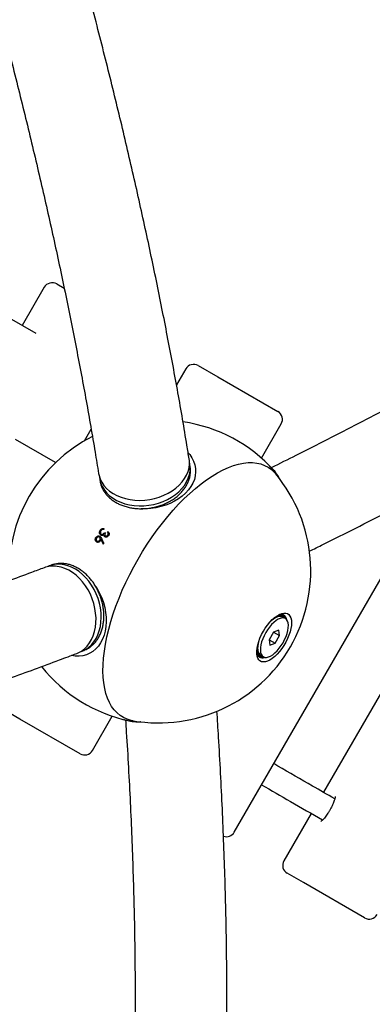
# Model space of a CAD drawing. Units: millimetres. Extents: x 35 to 348, y 64 to 273.
# Drawn here: x 250 to 255, y 132 to 145 of the extents above; entities that cross this region are included whole.
import ezdxf

# ---------------------------------------------------------------- set-up
doc = ezdxf.new("R2010")
doc.units = ezdxf.units.MM
doc.layers.add('FORMAT', color=7, linetype='Continuous')
doc.styles.add('SLDTEXTSTYLE0', font='TXT', dxfattribs={"width": 0.7})
doc.dimstyles.new('SLDDIMSTYLE0', dxfattribs={"dimtxt": 2.95, "dimasz": 3.302, "dimexe": 0, "dimexo": 0.0625, "dimgap": 0.7375, "dimtad": 1, "dimdec": 0, "dimlfac": 50, "dimrnd": 1e-09, "dimzin": 12, "dimdsep": 46, "dimtxsty": 'SLDTEXTSTYLE0', "dimsah": 1, "dimcen": 0.09, "dimadec": 0, "dimazin": 3, "dimtfac": 1, "dimtdec": 0, "dimtofl": 0, "dimtmove": 0, "dimatfit": 3, "dimfxl": 1, "dimfrac": 2, "dimtolj": 1, "dimtzin": 12, "dimarcsym": 0})

# ---------------------------------------------------------------- blocks, each defined once
blk = doc.blocks.new('_D')
at = {"layer": 'FORMAT', "color": 7, "transparency": 16777216}
for p, q in [((63.049, 163.751), (63.049, 270.793)), ((348.2, 112.082), (348.2, 270.793)), ((348.2, 268.793), (63.049, 268.793))]:
    blk.add_line(p, q, dxfattribs=at)
for points in [[(63.049, 268.793), (66.351, 268.285), (66.351, 269.301)], [(348.2, 268.793), (344.898, 269.301), (344.898, 268.285)]]:
    blk.add_solid(points, dxfattribs=at)
at = {"layer": 'FORMAT', "color": 7, "transparency": 16777216, "insert": (208.492, 272.596), "char_height": 2.95, "attachment_point": 1, "style": 'SLDTEXTSTYLE0'}
blk.add_mtext('14260', dxfattribs=at)
blk = doc.blocks.new('_D_1')
at = {"layer": 'FORMAT', "color": 7, "transparency": 16777216}
for p, q in [((233.259, 255.76), (37.347, 255.76)), ((39.347, 63.519), (39.347, 255.76)), ((304.693, 63.519), (37.347, 63.519))]:
    blk.add_line(p, q, dxfattribs=at)
for points in [[(39.347, 255.76), (38.839, 252.458), (39.855, 252.458)], [(39.347, 63.519), (39.855, 66.821), (38.839, 66.821)]]:
    blk.add_solid(points, dxfattribs=at)
at = {"layer": 'FORMAT', "color": 7, "transparency": 16777216, "insert": (35.544, 151.019), "char_height": 2.95, "attachment_point": 1, "rotation": 90, "style": 'SLDTEXTSTYLE0'}
blk.add_mtext('9600', dxfattribs=at)
blk = doc.blocks.new('_D_12')
at = {"layer": 'FORMAT', "transparency": 16777216}
for p, q in [((102.737, 163.429), (102.737, 263.909)), ((326.162, 108.876), (326.162, 263.909)), ((102.737, 261.909), (326.162, 261.909))]:
    blk.add_line(p, q, dxfattribs=at)
for points in [[(102.737, 261.909), (106.039, 261.401), (106.039, 262.417)], [(326.162, 261.909), (322.86, 262.417), (322.86, 261.401)]]:
    blk.add_solid(points, dxfattribs=at)
at = {"layer": 'FORMAT', "transparency": 16777216, "insert": (208.492, 265.712), "char_height": 2.95, "attachment_point": 1, "style": 'SLDTEXTSTYLE0'}
blk.add_mtext('11171', dxfattribs=at)
blk = doc.blocks.new('_D_13')
at = {"layer": 'FORMAT', "transparency": 16777216}
for p, q in [((250.406, 223.428), (47.843, 223.428)), ((49.843, 88.87), (49.843, 223.428)), ((313.681, 88.87), (47.843, 88.87))]:
    blk.add_line(p, q, dxfattribs=at)
for points in [[(49.843, 223.428), (49.335, 220.126), (50.351, 220.126)], [(49.843, 88.87), (50.351, 92.172), (49.335, 92.172)]]:
    blk.add_solid(points, dxfattribs=at)
at = {"layer": 'FORMAT', "transparency": 16777216, "insert": (46.04, 151.019), "char_height": 2.95, "attachment_point": 1, "rotation": 90, "style": 'SLDTEXTSTYLE0'}
blk.add_mtext('6728', dxfattribs=at)

msp = doc.modelspace()

# ---------------------------------------------------------------- linework, layer by layer
at = {"color": 7, "linetype": 'Continuous', "lineweight": 25}
for p, q in [((250.865, 141.752), (250.964, 141.695)), ((250.701, 141.708), (250.411, 141.206)), ((250.208, 141.323), (250.59, 141.103)), ((252.561, 140.634), (252.44, 140.423)), ((252.725, 140.678), (252.981, 140.53)), ((252.981, 140.53), (253.772, 140.074)), ((251.229, 139.687), (251.318, 139.841)), ((253.556, 139.46), (253.816, 139.91)), ((250.851, 139.402), (250.323, 139.707)), ((252.619, 139.351), (252.615, 139.376)), ((251.43, 139.186), (251.434, 139.16)), ((251.434, 139.16), (251.435, 139.157)), ((253.801, 139.179), (253.786, 139.206)), ((253.198, 134.539), (255.678, 138.834)), ((251.445, 138.503), (251.435, 138.509)), ((251.39, 138.407), (251.379, 138.414)), ((251.443, 138.377), (251.433, 138.383)), ((251.46, 138.381), (251.448, 138.388)), ((251.481, 138.333), (251.46, 138.381)), ((251.495, 138.483), (251.506, 138.477)), ((251.548, 138.444), (251.537, 138.45)), ((250.794, 138.051), (250.77, 138.042)), ((250.794, 138.051), (250.791, 138.05)), ((255.811, 137.557), (254.371, 135.063)), ((253.757, 137.368), (253.714, 137.35)), ((253.723, 137.359), (253.796, 137.388)), ((253.798, 137.388), (253.725, 137.359)), ((253.762, 137.379), (253.758, 137.377)), ((253.76, 137.378), (253.763, 137.384)), ((253.763, 137.384), (253.762, 137.379)), ((253.796, 137.388), (253.8, 137.393)), ((253.8, 137.393), (253.798, 137.388)), ((253.801, 137.403), (253.802, 137.398)), ((253.804, 137.403), (253.801, 137.402)), ((253.802, 137.398), (253.804, 137.403)), ((253.803, 137.377), (253.827, 137.386)), ((253.828, 137.386), (253.807, 137.378)), ((253.827, 137.386), (253.831, 137.39)), ((253.831, 137.39), (253.828, 137.386)), ((253.834, 137.401), (253.833, 137.395)), ((253.833, 137.395), (253.836, 137.401)), ((253.836, 137.401), (253.834, 137.4)), ((253.871, 137.349), (253.836, 137.369)), ((253.838, 137.368), (253.852, 137.372)), ((253.853, 137.371), (253.84, 137.367)), ((253.852, 137.372), (253.856, 137.376)), ((253.856, 137.376), (253.853, 137.371)), ((253.861, 137.387), (253.859, 137.381)), ((253.859, 137.381), (253.862, 137.385)), ((253.862, 137.385), (253.86, 137.385)), ((253.872, 137.349), (253.874, 137.35)), ((253.874, 137.35), (253.873, 137.348)), ((253.88, 137.361), (253.878, 137.354)), ((253.878, 137.354), (253.881, 137.359)), ((253.881, 137.359), (253.879, 137.358)), ((253.716, 137.171), (253.658, 137.07)), ((253.784, 137.198), (253.716, 137.171)), ((253.716, 137.171), (253.794, 137.125)), ((253.737, 137.025), (253.794, 137.125)), ((253.794, 137.125), (253.784, 137.198)), ((253.495, 136.967), (253.499, 136.97)), ((253.499, 136.97), (253.511, 136.889)), ((253.51, 136.891), (253.499, 136.968)), ((253.502, 136.982), (253.508, 136.936)), ((253.658, 137.07), (253.668, 136.998)), ((253.658, 137.07), (253.737, 137.025)), ((253.668, 136.998), (253.737, 137.025)), ((251.198, 136.921), (251.222, 136.93)), ((253.497, 136.922), (253.5, 136.926)), ((253.501, 136.924), (253.497, 136.922)), ((253.5, 136.926), (253.5, 136.93)), ((253.5, 136.927), (253.501, 136.924)), ((253.504, 136.882), (253.5, 136.878)), ((253.501, 136.876), (253.504, 136.882)), ((253.501, 136.879), (253.501, 136.876)), ((253.507, 136.886), (253.51, 136.891)), ((253.511, 136.889), (253.507, 136.886)), ((253.522, 136.856), (253.519, 136.851)), ((253.52, 136.85), (253.522, 136.856)), ((253.52, 136.853), (253.52, 136.85)), ((253.524, 136.893), (253.529, 136.864)), ((253.528, 136.865), (253.524, 136.888)), ((253.525, 136.861), (253.528, 136.865)), ((253.529, 136.864), (253.525, 136.861)), ((253.548, 136.841), (253.545, 136.836)), ((253.546, 136.867), (253.581, 136.847)), ((253.546, 136.838), (253.547, 136.835)), ((253.547, 136.835), (253.548, 136.841)), ((253.553, 136.851), (253.55, 136.865)), ((253.55, 136.846), (253.553, 136.851)), ((253.555, 136.851), (253.55, 136.846)), ((253.551, 136.864), (253.555, 136.851)), ((253.58, 136.838), (253.578, 136.833)), ((253.579, 136.836), (253.58, 136.833)), ((253.58, 136.833), (253.58, 136.838)), ((253.582, 136.843), (253.583, 136.846)), ((253.583, 136.845), (253.582, 136.843)), ((250.381, 136.027), (250.125, 136.174)), ((251.336, 135.614), (251.595, 136.064)), ((251.172, 135.57), (250.381, 136.027)), ((254.211, 134.786), (253.851, 134.162)), ((254.109, 133.875), (253.895, 133.998)), ((254.912, 133.411), (254.109, 133.875))]:
    msp.add_line(p, q, dxfattribs=at)
at = {"color": 7, "linetype": 'Continuous', "lineweight": 25, "flags": 128}
for points in [[(251.415, 139.259), (251.421, 139.232), (251.436, 139.186), (251.458, 139.142), (251.486, 139.1), (251.521, 139.061), (251.561, 139.026), (251.607, 138.995), (251.657, 138.968), (251.711, 138.945), (251.769, 138.928), (251.83, 138.915), (251.893, 138.907), (251.957, 138.905), (252.022, 138.908), (252.087, 138.916), (252.151, 138.929), (252.213, 138.948), (252.273, 138.971), (252.329, 138.998), (252.382, 139.03), (252.431, 139.066), (252.475, 139.105), (252.513, 139.147), (252.546, 139.191), (252.572, 139.237), (252.591, 139.285), (252.604, 139.334), (252.61, 139.382), (252.609, 139.431), (252.606, 139.451)], [(252.597, 139.525), (252.613, 139.506), (252.642, 139.464), (252.664, 139.42), (252.68, 139.374), (252.689, 139.326), (252.691, 139.278), (252.686, 139.229), (252.674, 139.181), (252.655, 139.133), (252.63, 139.087), (252.598, 139.042), (252.56, 139), (252.516, 138.961), (252.468, 138.925), (252.415, 138.893), (252.358, 138.865), (252.298, 138.841), (252.235, 138.822), (252.17, 138.807), (252.104, 138.798), (252.038, 138.794), (251.976, 138.795)], [(251.427, 139.21), (251.432, 139.174), (251.445, 139.128), (251.465, 139.083), (251.491, 139.041), (251.523, 139.001), (251.561, 138.965), (251.605, 138.932), (251.653, 138.904), (251.706, 138.88), (251.762, 138.861), (251.822, 138.846), (251.884, 138.837), (251.947, 138.833), (252.012, 138.834), (252.076, 138.84), (252.14, 138.852), (252.203, 138.868), (252.263, 138.89), (252.321, 138.916), (252.375, 138.946), (252.425, 138.98), (252.47, 139.018), (252.51, 139.059), (252.545, 139.102), (252.573, 139.148), (252.594, 139.195), (252.609, 139.243), (252.618, 139.291), (252.619, 139.34), (252.613, 139.387), (252.61, 139.4)], [(251.935, 138.132), (251.994, 138.231), (252.056, 138.329), (252.12, 138.424), (252.187, 138.517), (252.255, 138.606), (252.325, 138.693), (252.396, 138.775), (252.468, 138.854), (252.541, 138.928), (252.614, 138.997), (252.688, 139.062), (252.762, 139.122), (252.835, 139.176), (252.908, 139.225), (252.98, 139.269), (253.051, 139.306), (253.121, 139.338), (253.189, 139.363), (253.255, 139.382), (253.319, 139.395), (253.38, 139.402), (253.439, 139.402), (253.495, 139.396), (253.548, 139.384), (253.598, 139.365), (253.645, 139.34), (253.688, 139.309), (253.727, 139.272), (253.744, 139.252)], [(251.869, 136.005), (251.843, 136.01), (251.792, 136.025), (251.743, 136.047), (251.699, 136.075), (251.658, 136.109), (251.62, 136.149), (251.587, 136.194), (251.558, 136.245), (251.533, 136.302), (251.512, 136.364), (251.496, 136.431), (251.484, 136.502), (251.476, 136.578), (251.473, 136.658), (251.475, 136.742), (251.481, 136.83), (251.491, 136.921), (251.506, 137.014), (251.525, 137.111), (251.549, 137.209), (251.576, 137.309), (251.608, 137.411), (251.644, 137.514), (251.684, 137.617), (251.727, 137.721), (251.774, 137.825), (251.825, 137.928), (251.878, 138.031), (251.935, 138.132)], [(251.174, 136.913), (251.201, 136.922), (251.244, 136.943), (251.285, 136.97), (251.321, 137.003), (251.354, 137.042), (251.383, 137.086), (251.407, 137.135), (251.425, 137.187), (251.439, 137.243), (251.447, 137.302), (251.45, 137.363), (251.448, 137.426), (251.44, 137.489), (251.426, 137.552), (251.408, 137.614), (251.384, 137.674), (251.356, 137.733), (251.323, 137.788), (251.287, 137.84), (251.247, 137.887), (251.204, 137.93), (251.158, 137.968), (251.11, 137.999), (251.061, 138.025), (251.011, 138.045), (250.96, 138.057), (250.91, 138.064), (250.861, 138.063), (250.813, 138.055), (250.767, 138.041), (250.747, 138.033)], [(251.128, 136.891), (251.147, 136.899), (251.189, 136.922), (251.229, 136.952), (251.264, 136.987), (251.296, 137.028), (251.323, 137.073), (251.345, 137.124), (251.362, 137.178), (251.374, 137.235), (251.381, 137.295), (251.382, 137.357), (251.377, 137.42), (251.367, 137.483), (251.352, 137.546), (251.332, 137.608), (251.307, 137.669), (251.277, 137.726), (251.242, 137.781), (251.204, 137.831), (251.163, 137.878), (251.119, 137.919), (251.072, 137.955), (251.023, 137.985), (250.973, 138.008), (250.923, 138.026), (250.872, 138.036)], [(251.381, 137.765), (251.397, 137.74), (251.428, 137.682), (251.456, 137.622), (251.478, 137.559), (251.496, 137.495), (251.508, 137.431), (251.515, 137.368), (251.516, 137.305), (251.512, 137.244), (251.502, 137.185), (251.487, 137.129), (251.467, 137.077), (251.442, 137.03), (251.413, 136.987), (251.379, 136.949), (251.341, 136.918), (251.3, 136.892), (251.255, 136.873), (251.208, 136.86), (251.159, 136.854), (251.109, 136.855), (251.058, 136.863), (251.057, 136.863)], [(253.581, 137.182), (253.607, 137.224), (253.636, 137.264), (253.666, 137.301), (253.698, 137.335), (253.73, 137.363), (253.761, 137.386), (253.792, 137.404), (253.822, 137.416), (253.85, 137.422), (253.875, 137.421), (253.897, 137.414), (253.916, 137.402), (253.931, 137.383), (253.942, 137.358), (253.949, 137.329), (253.951, 137.295), (253.949, 137.258), (253.943, 137.217), (253.932, 137.174), (253.917, 137.13), (253.898, 137.085), (253.876, 137.04), (253.851, 136.997), (253.823, 136.955), (253.794, 136.917), (253.763, 136.881), (253.731, 136.851), (253.699, 136.825), (253.668, 136.804), (253.637, 136.789), (253.608, 136.78), (253.582, 136.778), (253.558, 136.781), (253.537, 136.791), (253.52, 136.807), (253.507, 136.829), (253.498, 136.856), (253.494, 136.887), (253.494, 136.923), (253.498, 136.962), (253.507, 137.004), (253.52, 137.048), (253.537, 137.093), (253.557, 137.138), (253.581, 137.182)], [(253.612, 137.164), (253.591, 137.124), (253.573, 137.083), (253.559, 137.042), (253.549, 137.003), (253.543, 136.967), (253.542, 136.933), (253.545, 136.904), (253.553, 136.879), (253.565, 136.86), (253.581, 136.847), (253.601, 136.839), (253.623, 136.839), (253.649, 136.844), (253.676, 136.856), (253.704, 136.874), (253.733, 136.897), (253.762, 136.925), (253.79, 136.958), (253.816, 136.993), (253.84, 137.032), (253.861, 137.072), (253.879, 137.113), (253.894, 137.153), (253.904, 137.192), (253.909, 137.229), (253.91, 137.262), (253.907, 137.292), (253.899, 137.316), (253.887, 137.336), (253.871, 137.349), (253.852, 137.356), (253.829, 137.357), (253.804, 137.351), (253.776, 137.34), (253.748, 137.322), (253.719, 137.299), (253.69, 137.27), (253.663, 137.238), (253.636, 137.202), (253.612, 137.164)], [(253.836, 137.369), (253.816, 137.377), (253.793, 137.377), (253.768, 137.372), (253.741, 137.36), (253.713, 137.342), (253.684, 137.319), (253.675, 137.311)], [(253.516, 137.035), (253.513, 137.024), (253.507, 136.987), (253.506, 136.954), (253.51, 136.924), (253.518, 136.9), (253.53, 136.881), (253.546, 136.867)], [(251.222, 136.93), (251.225, 136.931), (251.236, 136.936)]]:
    msp.add_lwpolyline(points, dxfattribs=at)
at = {"color": 7, "linetype": 'Continuous', "lineweight": 25}
for centre, radius, start, end in [((250.805, 141.648), 0.12, 60, 150), ((252.665, 140.574), 0.12, 60, 150), ((253.712, 139.97), 0.12, 330, 60), ((252.235, 137.959), 2, 41.9882, 81.625), ((252.235, 137.959), 2, 116.7856, 183.2172), ((253.379, 138.985), 0.463, 29.2341, 52.0946), ((252.204, 137.976), 2, 330, 39.6421), ((255.226, 136.232), 4.387, 148.3919, 148.5561), ((257.464, 141.056), 6.581, 203.9172, 204.4677), ((257.463, 141.056), 6.568, 203.8484, 204.471), ((255.281, 136.2), 4.388, 148.4621, 148.6262), ((253.572, 133.84), 4.956, 114.9058, 115.0424), ((250.82, 137.694), 0.346, 81.3947, 110.5769), ((253.846, 137.174), 0.221, 113.0228, 122.72), ((253.813, 137.256), 0.133, 97.4185, 112.4326), ((253.817, 137.279), 0.125, 97.0235, 105.3806), ((253.806, 137.309), 0.0799, 75.2346, 96.3029), ((253.813, 137.319), 0.0845, 75.3191, 96.2979), ((253.81, 137.325), 0.0629, 48.436, 73.157), ((253.817, 137.337), 0.0665, 48.5292, 73.1574), ((253.8, 137.316), 0.0769, 26.8674, 46.378), ((253.806, 137.326), 0.0823, 24.9605, 46.3143), ((253.762, 137.306), 0.13, 11.927, 23.8769), ((252.204, 137.976), 2, 260.3579, 330), ((253.716, 136.955), 0.218, 176.9541, 187.7324), ((253.612, 136.928), 0.123, 194.5766, 204.1314), ((253.628, 136.942), 0.128, 188.3737, 203.7212), ((253.576, 136.911), 0.0823, 204.9605, 226.3143), ((253.582, 136.922), 0.0779, 204.885, 226.3088), ((253.564, 136.9), 0.0665, 228.5292, 253.1574), ((253.571, 136.911), 0.0629, 228.436, 253.157), ((253.568, 136.917), 0.0845, 255.3191, 276.2979), ((253.575, 136.925), 0.0769, 254.9735, 273.1694), ((253.564, 136.963), 0.13, 277.1735, 288.1012), ((252.235, 137.959), 2, 218.3684, 258.0118), ((251.917, 136.451), 0.459, 247.9871, 271.1507), ((251.232, 135.674), 0.12, 240, 330), ((253.095, 134.599), 0.12, 251.381, 330), ((253.955, 134.102), 0.12, 150, 240), ((254.972, 133.515), 0.12, 240, 330)]:
    msp.add_arc(centre, radius, start, end, dxfattribs=at)
for points, knots in [([(252.606, 139.451), (252.596, 139.51), (252.568, 139.683), (252.52, 139.973), (252.459, 140.321), (252.395, 140.672), (252.328, 141.027), (252.258, 141.385), (252.185, 141.747), (252.109, 142.112), (252.03, 142.481), (251.948, 142.852), (251.863, 143.228), (251.776, 143.606), (251.685, 143.987), (251.591, 144.372), (251.495, 144.759), (251.395, 145.15), (251.293, 145.543), (251.188, 145.939), (251.08, 146.338), (250.969, 146.74), (250.856, 147.144), (250.74, 147.551), (250.621, 147.961), (250.499, 148.373), (250.374, 148.787), (250.247, 149.204), (250.117, 149.623), (249.985, 150.044), (249.85, 150.468), (249.712, 150.893), (249.572, 151.321), (249.429, 151.751), (249.284, 152.182), (249.136, 152.616), (248.985, 153.051), (248.832, 153.488), (248.677, 153.926), (248.519, 154.366), (248.375, 154.763), (248.283, 155.014), (248.245, 155.117)], [0, 0, 0, 0, 0.013404, 0.0389947, 0.0645782, 0.0901536, 0.1157214, 0.1412819, 0.1668354, 0.1923824, 0.217923, 0.2434575, 0.2689863, 0.2945096, 0.3200277, 0.3455407, 0.371049, 0.3965526, 0.422052, 0.4475471, 0.4730383, 0.4985256, 0.5240093, 0.5494896, 0.5749665, 0.6004402, 0.6259109, 0.6513787, 0.6768437, 0.702306, 0.7277658, 0.7532232, 0.7786783, 0.8041311, 0.8295818, 0.8550305, 0.8804772, 0.9059221, 0.9313652, 0.9568066, 0.9822464, 1, 1, 1, 1]), ([(247.113, 154.701), (247.142, 154.624), (247.224, 154.401), (247.357, 154.032), (247.514, 153.597), (247.668, 153.163), (247.82, 152.73), (247.969, 152.3), (248.116, 151.871), (248.26, 151.444), (248.401, 151.02), (248.54, 150.597), (248.677, 150.176), (248.811, 149.758), (248.942, 149.342), (249.07, 148.928), (249.196, 148.517), (249.319, 148.108), (249.44, 147.702), (249.557, 147.298), (249.672, 146.897), (249.785, 146.499), (249.894, 146.104), (250.001, 145.711), (250.104, 145.321), (250.205, 144.935), (250.303, 144.551), (250.399, 144.171), (250.491, 143.794), (250.58, 143.42), (250.667, 143.049), (250.751, 142.682), (250.831, 142.318), (250.909, 141.958), (250.984, 141.601), (251.056, 141.248), (251.124, 140.899), (251.19, 140.553), (251.253, 140.212), (251.313, 139.874), (251.367, 139.556), (251.4, 139.353), (251.415, 139.26)], [0, 0, 0, 0, 0.013399, 0.038848, 0.064296, 0.089742, 0.115187, 0.14063, 0.166071, 0.19151, 0.216947, 0.242382, 0.267814, 0.293245, 0.318673, 0.344098, 0.369521, 0.394942, 0.420359, 0.445773, 0.471185, 0.496593, 0.521997, 0.547398, 0.572796, 0.598189, 0.623579, 0.648964, 0.674345, 0.699721, 0.725092, 0.750458, 0.775819, 0.801175, 0.826524, 0.851868, 0.877205, 0.902535, 0.927859, 0.953175, 0.978483, 1, 1, 1, 1]), ([(261.414, 143.997), (261.36, 143.955), (261.204, 143.838), (260.942, 143.645), (260.628, 143.419), (260.307, 143.193), (259.982, 142.968), (259.65, 142.744), (259.313, 142.52), (258.97, 142.298), (258.621, 142.076), (258.267, 141.856), (257.908, 141.636), (257.542, 141.417), (257.172, 141.199), (256.795, 140.983), (256.414, 140.767), (256.027, 140.552), (255.634, 140.338), (255.236, 140.126), (254.833, 139.914), (254.424, 139.704), (254.042, 139.51), (253.794, 139.387), (253.685, 139.333)], [0, 0, 0, 0, 0.025431, 0.072314, 0.119198, 0.166083, 0.212971, 0.259861, 0.306753, 0.353649, 0.400548, 0.44745, 0.494356, 0.541266, 0.58818, 0.635098, 0.68202, 0.728946, 0.775877, 0.822812, 0.869752, 0.916696, 0.963644, 1, 1, 1, 1]), ([(254.184, 138.235), (254.246, 138.265), (254.452, 138.367), (254.797, 138.54), (255.218, 138.755), (255.634, 138.972), (256.044, 139.19), (256.45, 139.409), (256.85, 139.629), (257.244, 139.85), (257.633, 140.073), (258.017, 140.297), (258.396, 140.522), (258.769, 140.748), (259.136, 140.976), (259.498, 141.204), (259.855, 141.434), (260.206, 141.665), (260.551, 141.896), (260.891, 142.129), (261.225, 142.364), (261.553, 142.599), (261.845, 142.812), (262.024, 142.946), (262.099, 143.002)], [0, 0, 0, 0, 0.0204222, 0.0676951, 0.1149724, 0.162254, 0.20954, 0.2568304, 0.3041251, 0.3514242, 0.3987275, 0.446035, 0.4933467, 0.5406623, 0.5879819, 0.6353052, 0.682632, 0.7299623, 0.7772956, 0.8246318, 0.8719705, 0.9193115, 0.9666542, 1, 1, 1, 1]), ([(251.436, 139.157), (251.436, 139.152), (251.439, 139.131), (251.45, 139.096), (251.469, 139.053), (251.494, 139.011), (251.524, 138.972), (251.56, 138.936), (251.601, 138.904), (251.646, 138.875), (251.695, 138.85), (251.748, 138.83), (251.804, 138.814), (251.862, 138.802), (251.922, 138.796), (251.983, 138.794), (252.045, 138.797), (252.106, 138.805), (252.167, 138.818), (252.226, 138.835), (252.283, 138.857), (252.337, 138.883), (252.388, 138.913), (252.436, 138.947), (252.479, 138.984), (252.517, 139.024), (252.55, 139.067), (252.577, 139.112), (252.598, 139.158), (252.614, 139.205), (252.622, 139.253), (252.625, 139.301), (252.621, 139.333), (252.619, 139.348)], [0, 0, 0, 0, 0.01051, 0.042674, 0.074836, 0.10708, 0.139472, 0.172049, 0.204814, 0.237747, 0.270812, 0.303971, 0.337189, 0.370438, 0.403702, 0.436968, 0.470237, 0.503508, 0.536788, 0.570079, 0.603386, 0.636713, 0.67006, 0.703426, 0.736795, 0.770145, 0.803445, 0.836651, 0.869715, 0.902593, 0.935259, 0.967716, 1, 1, 1, 1]), ([(251.444, 138.448), (251.441, 138.451), (251.433, 138.456), (251.427, 138.47), (251.426, 138.485), (251.429, 138.498), (251.433, 138.506), (251.435, 138.509)], [0, 0, 0, 0, 0.215018, 0.430846, 0.644081, 0.845746, 1, 1, 1, 1]), ([(251.435, 138.509), (251.438, 138.514), (251.444, 138.523), (251.457, 138.531), (251.472, 138.535), (251.483, 138.533), (251.489, 138.531), (251.49, 138.531)], [0, 0, 0, 0, 0.2612, 0.466802, 0.672376, 0.945945, 1, 1, 1, 1]), ([(251.445, 138.503), (251.443, 138.498), (251.439, 138.49), (251.438, 138.477), (251.441, 138.468), (251.445, 138.462), (251.449, 138.46), (251.45, 138.459)], [0, 0, 0, 0, 0.314092, 0.530578, 0.746814, 0.911432, 1, 1, 1, 1]), ([(251.463, 138.52), (251.461, 138.519), (251.456, 138.516), (251.45, 138.51), (251.447, 138.505), (251.445, 138.503)], [0, 0, 0, 0, 0.251493, 0.685088, 1, 1, 1, 1]), ([(251.484, 138.52), (251.482, 138.521), (251.479, 138.521), (251.472, 138.522), (251.467, 138.521), (251.463, 138.52)], [0, 0, 0, 0, 0.251473, 0.503394, 1, 1, 1, 1]), ([(251.39, 138.357), (251.386, 138.36), (251.379, 138.365), (251.373, 138.378), (251.372, 138.392), (251.374, 138.404), (251.377, 138.411), (251.379, 138.414)], [0, 0, 0, 0, 0.22777, 0.457761, 0.653352, 0.863947, 1, 1, 1, 1]), ([(251.379, 138.414), (251.382, 138.418), (251.388, 138.427), (251.401, 138.435), (251.414, 138.437), (251.425, 138.436), (251.43, 138.433), (251.432, 138.432)], [0, 0, 0, 0, 0.234984, 0.471693, 0.679846, 0.884261, 1, 1, 1, 1]), ([(251.401, 138.35), (251.397, 138.354), (251.387, 138.361), (251.383, 138.378), (251.383, 138.39), (251.386, 138.397), (251.386, 138.398)], [0, 0, 0, 0, 0.329423, 0.658491, 0.918276, 1, 1, 1, 1]), ([(251.389, 138.407), (251.387, 138.403), (251.384, 138.395), (251.385, 138.383), (251.389, 138.373), (251.393, 138.37), (251.396, 138.368)], [0, 0, 0, 0, 0.306511, 0.571972, 0.800724, 1, 1, 1, 1]), ([(251.426, 138.421), (251.423, 138.422), (251.418, 138.425), (251.409, 138.424), (251.401, 138.42), (251.394, 138.414), (251.391, 138.409), (251.389, 138.407)], [0, 0, 0, 0, 0.204878, 0.41078, 0.609955, 0.838173, 1, 1, 1, 1]), ([(251.442, 138.375), (251.44, 138.371), (251.434, 138.362), (251.421, 138.355), (251.408, 138.351), (251.398, 138.353), (251.392, 138.356), (251.39, 138.357)], [0, 0, 0, 0, 0.229417, 0.460724, 0.670817, 0.888033, 1, 1, 1, 1]), ([(251.396, 138.368), (251.398, 138.367), (251.403, 138.365), (251.412, 138.366), (251.421, 138.37), (251.428, 138.376), (251.431, 138.381), (251.433, 138.383)], [0, 0, 0, 0, 0.189276, 0.380015, 0.608146, 0.837431, 1, 1, 1, 1]), ([(251.433, 138.383), (251.434, 138.387), (251.438, 138.394), (251.437, 138.404), (251.435, 138.413), (251.43, 138.418), (251.427, 138.421), (251.426, 138.421)], [0, 0, 0, 0, 0.280913, 0.485342, 0.689264, 0.901439, 1, 1, 1, 1]), ([(251.432, 138.432), (251.437, 138.428), (251.445, 138.422), (251.451, 138.41), (251.454, 138.404), (251.456, 138.4)], [0, 0, 0, 0, 0.481025, 0.739118, 1, 1, 1, 1]), ([(251.448, 138.388), (251.448, 138.387), (251.447, 138.384), (251.445, 138.38), (251.443, 138.377), (251.442, 138.375)], [0, 0, 0, 0, 0.250271, 0.500597, 1, 1, 1, 1]), ([(251.468, 138.444), (251.466, 138.444), (251.459, 138.443), (251.451, 138.444), (251.446, 138.447), (251.444, 138.448)], [0, 0, 0, 0, 0.251631, 0.747288, 1, 1, 1, 1]), ([(251.449, 138.388), (251.449, 138.388), (251.45, 138.392), (251.449, 138.396), (251.448, 138.4)], [0, 0, 0, 0, 0.043185, 1, 1, 1, 1]), ([(251.45, 138.459), (251.452, 138.458), (251.457, 138.456), (251.466, 138.457), (251.475, 138.46), (251.485, 138.469), (251.491, 138.477), (251.495, 138.483)], [0, 0, 0, 0, 0.158684, 0.318203, 0.482003, 0.648648, 1, 1, 1, 1]), ([(251.461, 138.453), (251.463, 138.452), (251.467, 138.45), (251.471, 138.45), (251.472, 138.45)], [0, 0, 0, 0, 0.576925, 1, 1, 1, 1]), ([(251.485, 138.452), (251.483, 138.451), (251.481, 138.449), (251.475, 138.446), (251.471, 138.445), (251.468, 138.444)], [0, 0, 0, 0, 0.25127, 0.503114, 1, 1, 1, 1]), ([(251.499, 138.425), (251.496, 138.427), (251.49, 138.431), (251.485, 138.441), (251.485, 138.448), (251.485, 138.452)], [0, 0, 0, 0, 0.345369, 0.6941193, 1, 1, 1, 1]), ([(251.506, 138.477), (251.503, 138.471), (251.499, 138.463), (251.497, 138.451), (251.498, 138.444), (251.501, 138.438), (251.504, 138.436), (251.505, 138.436)], [0, 0, 0, 0, 0.393525, 0.590436, 0.743238, 0.896996, 1, 1, 1, 1]), ([(251.548, 138.443), (251.545, 138.439), (251.538, 138.43), (251.525, 138.422), (251.511, 138.42), (251.503, 138.423), (251.499, 138.425), (251.499, 138.425)], [0, 0, 0, 0, 0.267446, 0.536809, 0.766852, 0.971449, 1, 1, 1, 1]), ([(251.505, 138.436), (251.507, 138.435), (251.51, 138.433), (251.517, 138.434), (251.525, 138.437), (251.532, 138.443), (251.535, 138.447), (251.537, 138.45)], [0, 0, 0, 0, 0.161742, 0.324212, 0.555873, 0.778006, 1, 1, 1, 1]), ([(251.537, 138.45), (251.539, 138.454), (251.542, 138.461), (251.542, 138.472), (251.539, 138.479), (251.536, 138.483), (251.535, 138.485)], [0, 0, 0, 0, 0.344501, 0.567796, 0.861583, 1, 1, 1, 1]), ([(251.542, 138.495), (251.546, 138.491), (251.552, 138.483), (251.555, 138.467), (251.554, 138.455), (251.55, 138.447), (251.548, 138.443)], [0, 0, 0, 0, 0.3448092, 0.5728857, 0.8012781, 1, 1, 1, 1]), ([(250.699, 138.018), (250.644, 137.997), (250.485, 137.937), (250.218, 137.838), (249.898, 137.72), (249.572, 137.604), (249.241, 137.488), (248.906, 137.373), (248.566, 137.258), (248.221, 137.144), (247.872, 137.031), (247.518, 136.919), (247.16, 136.808), (246.798, 136.697), (246.43, 136.587), (246.059, 136.478), (245.684, 136.37), (245.304, 136.263), (244.92, 136.157), (244.532, 136.052), (244.14, 135.948), (243.744, 135.844), (243.345, 135.742), (242.941, 135.641), (242.534, 135.541), (242.123, 135.441), (241.709, 135.343), (241.291, 135.246), (240.87, 135.15), (240.445, 135.056), (240.017, 134.962), (239.585, 134.869), (239.151, 134.778), (238.713, 134.688), (238.273, 134.599), (237.829, 134.511), (237.383, 134.425), (236.934, 134.34), (236.482, 134.256), (236.027, 134.173), (235.591, 134.095), (235.307, 134.046), (235.175, 134.023)], [0, 0, 0, 0, 0.013379, 0.038674, 0.063975, 0.089284, 0.114602, 0.139926, 0.165257, 0.190595, 0.215939, 0.24129, 0.266646, 0.292008, 0.317375, 0.342747, 0.368124, 0.393505, 0.418891, 0.444282, 0.469676, 0.495074, 0.520476, 0.545881, 0.57129, 0.596702, 0.622117, 0.647535, 0.672956, 0.69838, 0.723806, 0.749235, 0.774666, 0.800099, 0.825535, 0.850972, 0.876412, 0.901853, 0.927297, 0.952742, 0.978188, 1, 1, 1, 1]), ([(251.236, 136.937), (251.246, 136.941), (251.269, 136.951), (251.305, 136.974), (251.341, 137.005), (251.375, 137.04), (251.404, 137.081), (251.43, 137.126), (251.451, 137.175), (251.467, 137.227), (251.478, 137.282), (251.485, 137.339), (251.486, 137.398), (251.482, 137.458), (251.473, 137.518), (251.46, 137.578), (251.441, 137.637), (251.418, 137.694), (251.391, 137.749), (251.36, 137.802), (251.325, 137.851), (251.286, 137.897), (251.245, 137.938), (251.2, 137.975), (251.154, 138.006), (251.106, 138.032), (251.057, 138.052), (251.007, 138.066), (250.957, 138.074), (250.908, 138.075), (250.86, 138.07), (250.821, 138.062), (250.799, 138.053), (250.792, 138.05)], [0, 0, 0, 0, 0.020848, 0.053169, 0.085539, 0.118033, 0.150702, 0.183562, 0.216602, 0.249791, 0.283089, 0.31646, 0.349872, 0.383306, 0.416746, 0.450187, 0.483631, 0.51708, 0.55054, 0.584014, 0.617506, 0.651019, 0.684553, 0.718097, 0.751632, 0.785131, 0.818555, 0.851855, 0.884986, 0.917911, 0.950621, 0.983137, 1, 1, 1, 1]), ([(235.381, 132.835), (235.462, 132.849), (235.699, 132.89), (236.088, 132.959), (236.549, 133.042), (237.007, 133.126), (237.462, 133.212), (237.914, 133.299), (238.364, 133.388), (238.811, 133.477), (239.255, 133.568), (239.696, 133.66), (240.134, 133.753), (240.569, 133.848), (241, 133.944), (241.429, 134.041), (241.854, 134.139), (242.275, 134.238), (242.693, 134.338), (243.108, 134.44), (243.519, 134.542), (243.927, 134.646), (244.331, 134.751), (244.731, 134.857), (245.127, 134.963), (245.519, 135.071), (245.908, 135.18), (246.292, 135.29), (246.673, 135.401), (247.049, 135.513), (247.421, 135.626), (247.789, 135.74), (248.152, 135.855), (248.512, 135.97), (248.867, 136.087), (249.217, 136.204), (249.563, 136.323), (249.905, 136.442), (250.241, 136.562), (250.574, 136.683), (250.869, 136.793), (251.052, 136.862), (251.128, 136.891)], [0, 0, 0, 0, 0.0133828, 0.0388205, 0.0642596, 0.0897002, 0.1151424, 0.1405863, 0.1660321, 0.1914797, 0.2169293, 0.2423809, 0.2678348, 0.2932908, 0.3187492, 0.3442101, 0.3696736, 0.3951397, 0.4206087, 0.4460806, 0.4715556, 0.4970337, 0.5225153, 0.5480004, 0.5734891, 0.5989817, 0.6244783, 0.6499792, 0.6754844, 0.7009943, 0.7265089, 0.7520287, 0.7775537, 0.8030843, 0.8286206, 0.8541631, 0.8797119, 0.9052674, 0.93083, 0.9563998, 0.9819773, 1, 1, 1, 1]), ([(252.798, 126.886), (252.805, 126.944), (252.828, 127.132), (252.864, 127.455), (252.904, 127.856), (252.941, 128.261), (252.974, 128.671), (253.003, 129.084), (253.029, 129.503), (253.051, 129.925), (253.068, 130.352), (253.083, 130.782), (253.093, 131.217), (253.1, 131.656), (253.103, 132.1), (253.102, 132.547), (253.098, 132.998), (253.09, 133.454), (253.078, 133.913), (253.062, 134.376), (253.043, 134.844), (253.02, 135.315), (252.996, 135.744), (252.978, 136.018), (252.971, 136.133)], [0, 0, 0, 0, 0.020956, 0.068244, 0.115531, 0.162818, 0.210102, 0.257385, 0.304665, 0.351943, 0.399217, 0.446489, 0.493757, 0.541021, 0.588282, 0.635538, 0.682791, 0.73004, 0.777284, 0.824524, 0.87176, 0.918992, 0.966219, 1, 1, 1, 1]), ([(251.77, 136.016), (251.773, 135.962), (251.787, 135.751), (251.808, 135.388), (251.832, 134.927), (251.852, 134.47), (251.868, 134.017), (251.881, 133.569), (251.89, 133.124), (251.895, 132.684), (251.897, 132.248), (251.895, 131.816), (251.89, 131.389), (251.881, 130.965), (251.869, 130.546), (251.853, 130.132), (251.833, 129.722), (251.81, 129.316), (251.783, 128.915), (251.752, 128.518), (251.718, 128.126), (251.681, 127.739), (251.64, 127.36), (251.611, 127.113), (251.596, 126.991)], [0, 0, 0, 0, 0.016347, 0.063308, 0.110265, 0.157217, 0.204165, 0.251109, 0.298047, 0.344982, 0.391912, 0.438838, 0.485759, 0.532676, 0.579589, 0.626498, 0.673404, 0.720305, 0.767204, 0.814099, 0.860991, 0.90788, 0.954768, 1, 1, 1, 1]), ([(251.933, 135.992), (251.944, 135.992), (251.956, 135.991), (251.968, 135.993), (251.97, 135.993)], [0, 0, 0, 0, 0.869484, 1, 1, 1, 1]), ([(254.52, 134.977), (254.422, 135.033), (254.173, 135.177), (253.906, 135.331), (253.737, 135.429), (253.718, 135.439)], [0, 0, 0, 0, 0.3641752, 0.931279, 1, 1, 1, 1]), ([(253.558, 135.162), (253.685, 135.089), (253.951, 134.935), (254.219, 134.781), (254.36, 134.7)], [0, 0, 0, 0, 0.473445, 1, 1, 1, 1]), ([(254.525, 135.007), (254.525, 135.006), (254.525, 135.005), (254.525, 134.997), (254.522, 134.984), (254.517, 134.965), (254.509, 134.942), (254.498, 134.915), (254.484, 134.885), (254.468, 134.853), (254.45, 134.821), (254.431, 134.79), (254.412, 134.762), (254.392, 134.736), (254.374, 134.714), (254.359, 134.698), (254.347, 134.687), (254.339, 134.682), (254.336, 134.68), (254.337, 134.68), (254.337, 134.68)], [0, 0, 0, 0, 0.04037, 0.086127, 0.137231, 0.193497, 0.25397, 0.317483, 0.383012, 0.449777, 0.517207, 0.584857, 0.65224, 0.718896, 0.784278, 0.847635, 0.901237, 0.949996, 0.993928, 1, 1, 1, 1])]:
    msp.add_open_spline(points, degree=3, knots=knots, dxfattribs=at)

# ---------------------------------------------------------------- dimensions: what is measured, and where the dimension line sits
at = {"layer": 'FORMAT', "color": 7}
for base, p1, p2, angle, picture, middle in [((63.049, 268.793), (348.2, 111.082), (63.049, 162.751), 0, '_D', (213.931, 268.793)), ((39.347, 255.76), (305.693, 63.519), (234.259, 255.76), 90, '_D_1', (39.347, 155.37))]:
    dim = msp.add_linear_dim(base=base, p1=p1, p2=p2, angle=angle, dimstyle='SLDDIMSTYLE0', dxfattribs=at)
    dim.commit()
    dim.dimension.update_dxf_attribs({"geometry": picture, "text_midpoint": middle, "dimtype": 160})
at = {"layer": 'FORMAT'}
dim = msp.add_linear_dim(base=(326.162, 261.909), p1=(102.737, 162.429), p2=(326.162, 107.876), dimstyle='SLDDIMSTYLE0', dxfattribs=at)
dim.commit()
dim.dimension.update_dxf_attribs({"geometry": '_D_12', "text_midpoint": (213.931, 261.909), "dimtype": 160})
dim = msp.add_linear_dim(base=(49.843, 223.428), p1=(314.681, 88.87), p2=(251.406, 223.428), angle=90, dimstyle='SLDDIMSTYLE0', dxfattribs=at)
dim.commit()
dim.dimension.update_dxf_attribs({"geometry": '_D_13', "text_midpoint": (49.843, 155.37), "dimtype": 160})

doc.saveas('drawing.dxf')
